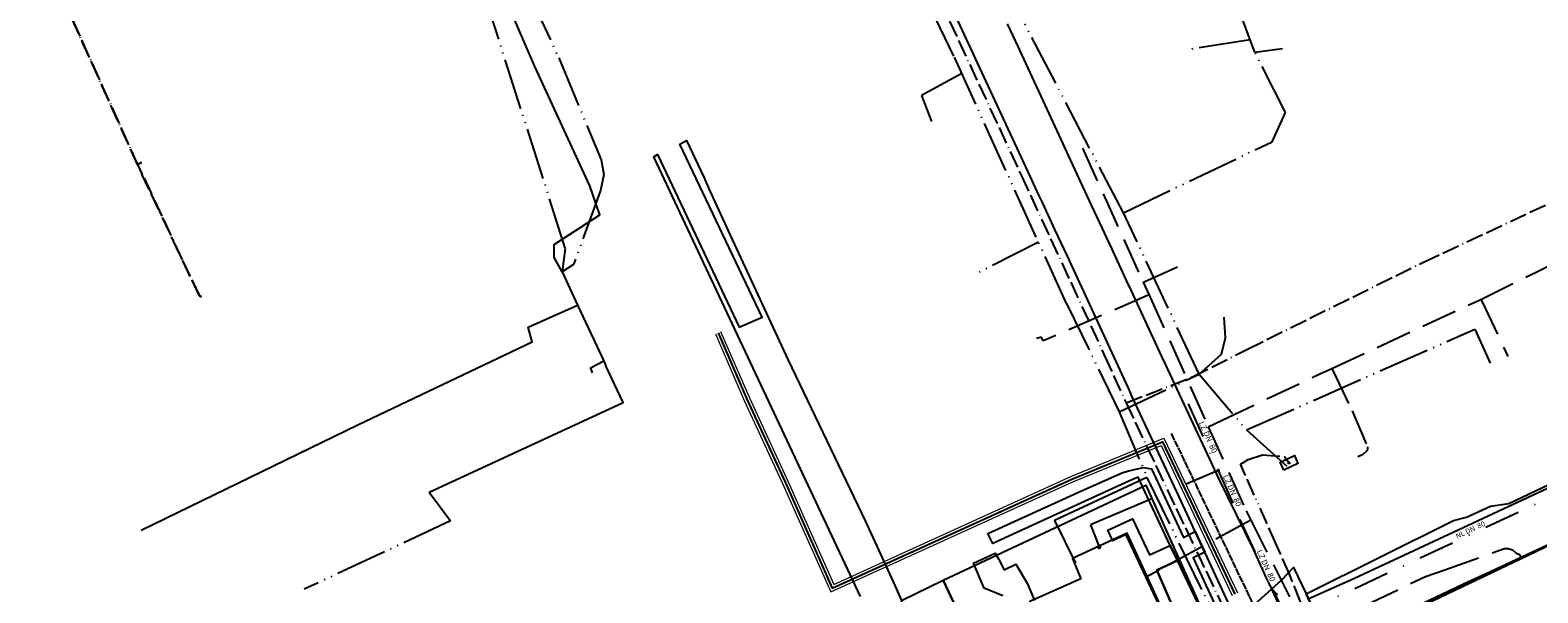
# Model space of a CAD drawing. Units: metres. Extents: x 459875 to 462098, y 98797 to 100349.
# Drawn here: x 460930 to 461140, y 99989 to 100067 of the extents above; entities that cross this region are included whole.
import ezdxf

# ---------------------------------------------------------------- set-up
doc = ezdxf.new("R2010")
doc.units = ezdxf.units.M
doc.header["$MEASUREMENT"] = 0
for name, pattern in [('ACAD_ISO05W100', [34, 24, -3, 0.5, -3, 0.5, -3]), ('ACAD_ISO11W100', [33.5, 12, -3, 12, -3, 0.5, -3]), ('ACAD_ISO13W100', [37, 12, -3, 12, -3, 0.5, -3, 0.5, -3]), ('ACAD_ISO15W100', [40.5, 12, -3, 12, -3, 0.5, -3, 0.5, -3, 0.5, -3]), ('DASHDOT', [1, 0.5, -0.25, 0, -0.25]), ('KANAL_F', [1, 1, 0]), ('PLIN', [7, 5, -2])]:
    doc.linetypes.add(name, pattern=pattern)
doc.layers.get('0').update_dxf_attribs({"color": 255})
for name, color, linetype in [('_K_JAVNA RAZSVETLJAVA', 11, 'ACAD_ISO11W100'), ('_K_KANAL', 162, 'KANAL_F'), ('_K_KEL', 10, 'KEL_S'), ('_K_PLIN', 70, 'PLIN'), ('_K_VODA', 140, 'DASHDOT'), ('DIG_TOP', 253, 'Continuous'), ('DKN', 6, 'Continuous'), ('EL_OMARICE_VSE', 1, 'Continuous'), ('ELEKTRIKA', 1, 'Continuous'), ('TE_NOTRANJA TRASA', 213, 'Continuous'), ('TE_ZCEV', 213, 'Continuous'), ('TE_ZEMELJSKA TRASA', 213, 'Continuous'), ('TELEKOM', 2, 'ACAD_ISO15W100'), ('VO_KingOra_VO_PRIKLJ', 150, 'Continuous')]:
    doc.layers.add(name, color=color, linetype=linetype)
doc.layers.add('K_KEL', color=1, linetype='Continuous', lineweight=15)
doc.linetypes.add('KEL_S', pattern='A,4.5,[48,linije.shx,S=0.8,R=0,X=0,Y=0],0.8,[48,linije.shx,S=0.8,R=0,X=0,Y=0],4.5', length=9.8)

# ---------------------------------------------------------------- blocks, each defined once
blk = doc.blocks.new('11_OMARICA_00_')
at = {"color": 0}
blk.add_lwpolyline([(-0.11, -0.06), (-0.11, 0.06), (0.11, 0.06), (0.11, -0.06), (-0.11, -0.06)], dxfattribs=at)
blk.add_circle((0, 0), 0.01, dxfattribs=at)

msp = doc.modelspace()

# ---------------------------------------------------------------- hatches: boundary and pattern name
at = {"layer": 'VO_KingOra_VO_PRIKLJ', "transparency": 33554687}
for points in [[(461095.8, 100005.64), (461095.8, 100005.69), (461095.78, 100005.73), (461095.74, 100005.76), (461095.7, 100005.78), (461095.65, 100005.79), (461095.61, 100005.78), (461095.57, 100005.76), (461095.53, 100005.73), (461095.51, 100005.69), (461095.5, 100005.64), (461095.51, 100005.59), (461095.53, 100005.55), (461095.57, 100005.52), (461095.61, 100005.5), (461095.65, 100005.49), (461095.7, 100005.5), (461095.74, 100005.52), (461095.78, 100005.55), (461095.8, 100005.59)], [(461079.27, 99994.98), (461079.26, 99995.06), (461079.22, 99995.13), (461079.17, 99995.19), (461079.1, 99995.22), (461079.02, 99995.23), (461078.94, 99995.22), (461078.88, 99995.19), (461078.82, 99995.13), (461078.78, 99995.06), (461078.77, 99994.98), (461078.78, 99994.91), (461078.82, 99994.84), (461078.88, 99994.78), (461078.94, 99994.75), (461079.02, 99994.73), (461079.1, 99994.75), (461079.17, 99994.78), (461079.22, 99994.84), (461079.26, 99994.91)]]:
    msp.add_hatch(color=256, dxfattribs=at).paths.add_polyline_path(points)

# ---------------------------------------------------------------- linework, layer by layer
at = {"layer": '_K_JAVNA RAZSVETLJAVA', "ltscale": 0.2}
for points in [[(461000, 100119.31), (461028.59, 100132.65), (461032.03, 100124.66), (461042.59, 100101.54), (461055.28, 100074.46), (461068.16, 100046.8), (461079.78, 100021.65)], [(460953.65, 100029.86), (460953.36, 100030.03), (460944.7, 100048.36), (460945.28, 100048.63), (460944.7, 100048.36), (460935.66, 100068.48), (460935.72, 100068.74), (460935.66, 100068.48), (460933.97, 100071.15), (460931.7, 100076.07), (460929.71, 100083.31), (460937.64, 100085.67), (460960.96, 100096.67), (460976.23, 100103.98), (460977.45, 100103.64), (460989.96, 100108.39), (460991.24, 100108.98)], [(460935.66, 100068.48), (460944.35, 100049.15), (460947.1, 100043.32), (460950.98, 100034.97), (460953.36, 100030.03), (460953.65, 100029.86)], [(461099.75, 100022.59), (461124.31, 100034.73), (461150.53, 100047), (461177.59, 100059.79), (461186.47, 100064.38)], [(461082.77, 100015.08), (461092.06, 100018.69), (461099.75, 100022.59), (461099.78, 100022.6)], [(461079.78, 100021.65), (461082.77, 100015.08)], [(461082.77, 100015.08), (461089.78, 100000.32)], [(461089.78, 100000.32), (461103.27, 99971.88), (461116.5, 99943.37), (461124.15, 99922.55), (461132.96, 99898.88), (461139.25, 99873.11), (461138.37, 99858.17)]]:
    msp.add_lwpolyline(points, dxfattribs=at)
at = {"layer": '_K_KANAL'}
msp.add_lwpolyline([(461089.08, 100010.79), (461124.88, 99936.06)], dxfattribs=at)
at = {"layer": '_K_KEL', "color": 1, "ltscale": 0.7}
msp.add_lwpolyline([(461025.79, 100024.86), (461029.79, 100015.59), (461035.21, 100003.89), (461041.73, 99989.2), (461075.2, 100004.43), (461087.85, 100009.65), (461097.96, 99988.37)], dxfattribs=at)
msp.add_lwpolyline([(461025.79, 100024.86), (461029.79, 100015.59), (461035.21, 100003.89), (461041.73, 99989.2), (461075.2, 100004.43), (461087.85, 100009.65), (461097.96, 99988.37)], dxfattribs=at)
at = {"layer": '_K_PLIN'}
for p, q in [((461076.69, 100050.64), (461085.16, 100031.94)), ((461132.31, 100029.53), (461147.75, 100037.09)), ((461085.41, 100032.02), (461091.47, 100034.77)), ((461085.16, 100031.94), (461085.41, 100032.02)), ((461085.16, 100031.94), (461086, 100030.12)), ((461086, 100030.12), (461085.78, 100030.08)), ((461086, 100030.12), (461094.25, 100011.75)), ((461111.5, 100019.88), (461132.31, 100029.53)), ((461132.31, 100029.53), (461132.5, 100029.17)), ((461132.5, 100029.17), (461136.09, 100021.55)), ((461111.5, 100019.88), (461111.72, 100019.49)), ((461111.72, 100019.49), (461114.33, 100013.95)), ((461094.25, 100011.75), (461096.09, 100012.63)), ((461094.25, 100011.75), (461099.56, 100000)), ((461099.56, 100000), (461100.19, 99998.71)), ((461099.69, 99998.43), (461085.5, 99990.71)), ((461100.19, 99998.71), (461099.69, 99998.43))]:
    msp.add_line(p, q, dxfattribs=at)
for points in [[(461085.78, 100030.08), (461071.19, 100023.73), (461070.94, 100024.27), (461070.28, 100024.06)], [(461096.09, 100012.63), (461109.72, 100019.07), (461111.5, 100019.88)], [(461114.33, 100013.95), (461116.48, 100008.95), (461116.51, 100008.59), (461116.36, 100008.32), (461115.81, 100007.84), (461115.16, 100007.55)], [(461100.19, 99998.71), (461108.32, 99982.58), (461108.53, 99982.16)], [(461110.18, 99983.99), (461116.19, 99986.83), (461124.57, 99990.81), (461127.29, 99991.78), (461135.62, 99994.75), (461136.16, 99994.75), (461136.76, 99994.54), (461137.23, 99994.12), (461137.73, 99993.89), (461137.92, 99993.63)]]:
    msp.add_lwpolyline(points, dxfattribs=at)
at = {"layer": '_K_VODA', "ltscale": 10}
for points in [[(461091.46, 100014.95), (461095.65, 100005.64)], [(461105.13, 99984.69), (461105.55, 99984.89), (461151.87, 100006.53), (461153.23, 100002.27), (461153.65, 100001.68)], [(461095.65, 100005.64), (461082.42, 100000)], [(461095.65, 100005.64), (461098.18, 100000)], [(461082.42, 100000), (461077.79, 99998.03), (461079.02, 99994.98)], [(461105.13, 99984.69), (461104.96, 99985.06), (461098.18, 100000)]]:
    msp.add_lwpolyline(points, dxfattribs=at)
at = {"layer": 'DIG_TOP'}
for points in [[(461097.14, 99987.02), (461093.77, 99994.25), (461092.44, 99997.11), (461090.17, 100001.98), (461089.16, 100004.15), (461083.64, 100015.94), (461083.14, 100017.04), (461082.23, 100019.05), (461074.57, 100035.55), (461072.83, 100039.29), (461071.13, 100042.95), (461070.6, 100044.1), (461069.38, 100046.74), (461061.43, 100063.84), (461056.57, 100074.32)], [(461066.18, 100067.99), (461067.65, 100064.82), (461069.62, 100060.58), (461070.86, 100057.9), (461077.26, 100044.1), (461080.78, 100036.52), (461083.04, 100031.66), (461083.14, 100031.44), (461087.73, 100021.54), (461088.21, 100020.5), (461095.07, 100005.83), (461095.73, 100004.42), (461100.56, 99994.56), (461102.34, 99990.59), (461102.75, 99989.78), (461103.41, 99988.8), (461104.2, 99987.02)], [(461092.82, 99987.02), (461089.94, 99993.06), (461088.91, 99995.18), (461085.09, 100003.4), (461084.44, 100004.72), (461083.14, 100004.13), (461064.16, 99995.44), (461063.46, 99996.83), (461076.57, 100002.8), (461082.31, 100005.37), (461083.14, 100005.58), (461084.14, 100005.84), (461085.21, 100006.07), (461086.31, 100005.88), (461090.81, 99996.29), (461092.44, 99997.11), (461093.77, 99994.25), (461092.13, 99993.45), (461095.12, 99987.02)], [(461108.22, 99987.71), (461114.66, 99990.6), (461140.23, 100002.5), (461149.31, 100006.73)], [(461087.29, 99987.02), (461083.14, 99995.87), (461082.75, 99996.7), (461080.91, 99995.83), (461080.22, 99997.28), (461083.14, 99998.66), (461083.66, 99998.9), (461086.03, 99993.86), (461088.91, 99995.18), (461089.94, 99993.06), (461087.09, 99991.7), (461089.13, 99987.02)], [(461142.41, 99995.57), (461140.23, 99994.55), (461132.97, 99991.18), (461130.59, 99990.07), (461124.15, 99987.02)], [(461065.56, 99988.15), (461062.97, 99989.2), (461061.47, 99992.68), (461064.47, 99994.08), (461064.97, 99993.31), (461065.75, 99991.75), (461067.38, 99992.56), (461068.94, 99989.89), (461069.97, 99987.47)], [(461104.2, 99987.02), (461103.41, 99988.8), (461103.91, 99988.3)]]:
    msp.add_lwpolyline(points, dxfattribs=at)
for points in [[(461129.72, 99958.08), (461126.81, 99964.29), (461119.66, 99979.53), (461117.6, 99983.91), (461124.15, 99987.02), (461130.59, 99990.07), (461132.97, 99991.18), (461140.23, 99994.55), (461142.41, 99995.57), (461142.81, 99994.71), (461146.4, 99987.02), (461152.84, 99973.22), (461154.59, 99969.47), (461142.28, 99963.84), (461140.23, 99962.89), (461134.47, 99960.24)], [(461089.94, 99993.06), (461092.82, 99987.02), (461097.88, 99976.41), (461083.14, 99969.48), (461081.25, 99968.59), (461076.41, 99966.31), (461071.69, 99964.09), (461067.28, 99968.77), (461069.5, 99974.12), (461083.14, 99980.41), (461090.53, 99983.82), (461089.13, 99987.02), (461087.09, 99991.7)]]:
    msp.add_lwpolyline(points, close=True, dxfattribs=at)
at = {"layer": 'DKN'}
for points in [[(461045.69, 99988.04), (461016.83, 100049.43), (461017.35, 100049.77), (461028.73, 100025.63), (461031.97, 100027.05), (461020.43, 100051.2), (461021.38, 100051.7), (461023.79, 100046.61), (461024.54, 100044.85), (461027.48, 100038.5), (461035.51, 100021.11), (461046.38, 99998.53), (461050.31, 99989.98), (461051.4, 99987.49)], [(461142.14, 99995.37), (461117.36, 99983.54), (461129.66, 99957.97), (461128.04, 99957.22), (461132.32, 99948.09), (461134.58, 99949.21), (461135.87, 99945.7), (461134.51, 99945.19), (461135.09, 99944.08), (461136.38, 99944.58), (461138.05, 99941.33), (461137.45, 99941.16), (461134.22, 99941.54), (461133.15, 99938.04), (461136.81, 99936.14), (461138.04, 99939.54), (461138.73, 99939.79), (461140.91, 99935.25)], [(461142.33, 99848.85), (461138.93, 99859.45), (461139.44, 99869.68), (461139.83, 99874.71), (461138.63, 99883.41), (461134.51, 99898.97), (461119.09, 99930.91), (461113.73, 99942.04), (461105.95, 99958.98), (461104.27, 99962.66), (461097.99, 99976.11), (461095.81, 99980.82), (461098.85, 99985.23), (461104.53, 99990.38), (461106.16, 99992.07), (461107.93, 99988.39), (461135.46, 99928.9), (461142.75, 99913.49)]]:
    msp.add_lwpolyline(points, dxfattribs=at)
for points in [[(461171.04, 100019.18), (461175.24, 100021.1), (461198.9, 100031.99), (461211.38, 100005.54), (461234.52, 99957.17), (461192.5, 99937.14), (461142.75, 99913.49), (461135.46, 99928.9), (461107.93, 99988.39), (461128.51, 99998.63), (461130.33, 99999.13), (461133.69, 100000.66), (461136.21, 100001.04), (461149.16, 100007.16), (461150.99, 100009.04), (461154.12, 100010.28), (461155.86, 100012.13), (461164.7, 100016.25)], [(461057.23, 99990.34), (461085.53, 100003.59), (461094.56, 99983.46), (461066.78, 99970.56), (461061.58, 99981.1)], [(461073.5, 99977.84), (461083.28, 99982.28), (461082.7, 99983.82), (461087.85, 99986.17), (461082.91, 99996.87), (461075.27, 99993.35), (461076.44, 99990.52), (461069.32, 99987.35)], [(461129.66, 99957.97), (461117.36, 99983.54), (461142.14, 99995.37), (461154.46, 99969.4), (461141.86, 99963.59), (461138.09, 99961.85)], [(461063.94, 99960.27), (461051.4, 99987.49), (461057.23, 99990.34), (461061.58, 99981.1), (461066.78, 99970.56), (461094.56, 99983.46), (461095.81, 99980.82), (461097.99, 99976.11), (461076.3, 99966.05)]]:
    msp.add_lwpolyline(points, close=True, dxfattribs=at)
at = {"layer": 'ELEKTRIKA', "linetype": 'ACAD_ISO13W100', "ltscale": 0.2}
for points in [[(461135.89, 99929.55), (461134.54, 99929.19), (461134.04, 99929.76), (461126.52, 99944.99), (461127.1, 99945.88), (461127.04, 99945.98), (461126.26, 99947.13), (461125.85, 99948.05), (461124.26, 99951.36), (461111.83, 99977.85), (461109.59, 99981.7), (461107.13, 99987.31), (461105.6, 99991.14), (461103.69, 99995.45), (461098.75, 100006.53), (461099.29, 100006.85), (461099.83, 100007.17), (461101.85, 100007.8), (461104.89, 100007.61), (461105.53, 100006.7)], [(461103.69, 99995.45), (461098.75, 100006.53), (461099.29, 100006.85), (461099.83, 100007.17), (461101.85, 100007.8)], [(461101.85, 100007.8), (461104.89, 100007.61)], [(461105.05, 100007.03), (461104.7, 100006.98)], [(461104.89, 100007.61), (461105.14, 100007.28), (461105.53, 100006.7)], [(461105.6, 99991.14), (461103.69, 99995.45)], [(461107.13, 99987.31), (461105.6, 99991.14)]]:
    msp.add_lwpolyline(points, dxfattribs=at)
at = {"layer": 'K_KEL', "color": 252}
for points in [[(461025.42, 100024.7), (461029.43, 100015.43), (461034.85, 100003.73), (461041.53, 99988.67), (461075.36, 100004.07), (461087.66, 100009.13), (461097.6, 99988.2)], [(461026.15, 100025.02), (461030.16, 100015.76), (461035.58, 100004.06), (461041.94, 99989.73), (461075.04, 100004.8), (461088.05, 100010.16), (461098.33, 99988.54)]]:
    msp.add_lwpolyline(points, dxfattribs=at)
at = {"layer": 'TE_NOTRANJA TRASA'}
msp.add_lwpolyline([(460985.45, 100002.59), (461012.55, 100015.15), (461010.12, 100020.26)], dxfattribs=at)
at = {"layer": 'TE_ZCEV'}
for p, q in [((461004, 100033.36), (461006.17, 100028.73)), ((461006.17, 100028.73), (461009.16, 100022.31)), ((461099.6, 100011.29), (461105.22, 100006.25))]:
    msp.add_line(p, q, dxfattribs=at)
for points in [[(461092.99, 100019.09), (461096.08, 100021.9), (461096.64, 100024.14), (461096.48, 100027.03)], [(461085.68, 100004.67), (461072.76, 99998.64), (461075.73, 99992.71)]]:
    msp.add_lwpolyline(points, dxfattribs=at)
at = {"layer": 'TE_ZEMELJSKA TRASA'}
for p, q in [((461009.16, 100022.31), (461009.82, 100020.9)), ((461009.82, 100020.9), (461010.12, 100020.26))]:
    msp.add_line(p, q, dxfattribs=at)
for points in [[(461004, 100033.36), (461002.9, 100035.36), (461002.9, 100037.17), (461009.27, 100041.31), (461007.88, 100045.36), (461000.19, 100062.04), (460996.48, 100070.65)], [(460945.2, 99997.32), (460975.58, 100012.04), (460999.84, 100023.61), (460999.26, 100025.65), (461006.17, 100028.73)], [(461009.82, 100020.9), (461007.95, 100019.93), (461008.2, 100019.28)]]:
    msp.add_lwpolyline(points, dxfattribs=at)
at = {"layer": 'TELEKOM', "color": 1, "linetype": 'ACAD_ISO05W100', "ltscale": 0.3}
for p, q in [((461100.1, 100065.75), (461091.6, 100064.43)), ((461100.76, 100064.05), (461100.1, 100065.75)), ((461100.76, 100064.05), (461104.62, 100064.55)), ((461092.99, 100019.09), (461082.41, 100041.62)), ((461070.53, 100037.53), (461062.31, 100033.32)), ((461074.44, 100028.94), (461070.53, 100037.53)), ((461074.44, 100028.94), (461081.82, 100013.84)), ((461081.82, 100013.84), (461092.99, 100019.09)), ((461092.99, 100019.09), (461099.6, 100011.29)), ((461081.82, 100013.84), (461085.68, 100004.67)), ((461085.68, 100004.67), (461101.27, 99972.77))]:
    msp.add_line(p, q, dxfattribs=at)
for points in [[(461082.41, 100041.62), (461047.55, 100108.23), (461052.25, 100110.21), (461040.08, 100137.38)], [(460984.58, 100102.9), (460986.88, 100098.64), (460999.3, 100072.27), (461003.55, 100063.24), (461009.45, 100048.99), (461009.85, 100046.97), (461009.36, 100044.75)], [(461074.44, 100028.94), (461058.74, 100063.48), (461049.46, 100082.44)], [(461100.1, 100065.75), (461098.31, 100070.66), (461098.48, 100076.84), (461096.32, 100082.28), (461099.02, 100083.31)], [(460992.92, 100072.71), (461004.42, 100036.65), (461004.19, 100034.85), (461004, 100033.36)], [(461082.41, 100041.62), (461103.16, 100051.53), (461105.02, 100055.61), (461100.76, 100064.05)], [(461059.84, 100061.05), (461054.21, 100057.99), (461055.58, 100054.38)], [(461009.36, 100044.75), (461005.61, 100034.39), (461004, 100033.36)], [(461099.6, 100011.29), (461131.47, 100025.37), (461133.63, 100020.64)], [(460985.45, 100002.59), (460988.43, 99998.59), (460967.99, 99989.06)]]:
    msp.add_lwpolyline(points, dxfattribs=at)
at = {"layer": 'VO_KingOra_VO_PRIKLJ', "lineweight": 0}
for points in [[(461095.8, 100005.64), (461095.8, 100005.69), (461095.78, 100005.73), (461095.74, 100005.76), (461095.7, 100005.78), (461095.65, 100005.79), (461095.61, 100005.78), (461095.57, 100005.76), (461095.53, 100005.73), (461095.51, 100005.69), (461095.5, 100005.64), (461095.51, 100005.59), (461095.53, 100005.55), (461095.57, 100005.52), (461095.61, 100005.5), (461095.65, 100005.49), (461095.7, 100005.5), (461095.74, 100005.52), (461095.78, 100005.55), (461095.8, 100005.59), (461095.8, 100005.64)], [(461079.27, 99994.98), (461079.26, 99995.06), (461079.22, 99995.13), (461079.17, 99995.19), (461079.1, 99995.22), (461079.02, 99995.23), (461078.94, 99995.22), (461078.88, 99995.19), (461078.82, 99995.13), (461078.78, 99995.06), (461078.77, 99994.98), (461078.78, 99994.91), (461078.82, 99994.84), (461078.88, 99994.78), (461078.94, 99994.75), (461079.02, 99994.73), (461079.1, 99994.75), (461079.17, 99994.78), (461079.22, 99994.84), (461079.26, 99994.91), (461079.27, 99994.98)]]:
    msp.add_lwpolyline(points, dxfattribs=at)

# ---------------------------------------------------------------- block references
at = {"layer": 'EL_OMARICE_VSE', "xscale": 10, "yscale": 10, "zscale": 10, "rotation": 25}
msp.add_blockref('11_OMARICA_00_', (461105.53, 100006.7), dxfattribs=at)

# ---------------------------------------------------------------- texts
at = {"layer": '_K_VODA', "ltscale": 10, "style": ''}
for s, height, rotation, p in [('LZ DN  80', 0.798, 294.2234, (461092.91, 100012.29)), ('LZ DN  80', 0.798, 294.0962, (461096.28, 100004.82)), ('NL DN  80', 0.725, 25.0451, (461129.02, 99996.09)), ('LZ DN  80', 0.798, 294.4282, (461101, 99994.34))]:
    msp.add_text(s, height=height, rotation=rotation, dxfattribs=at).set_placement(p)

doc.saveas('drawing.dxf')
